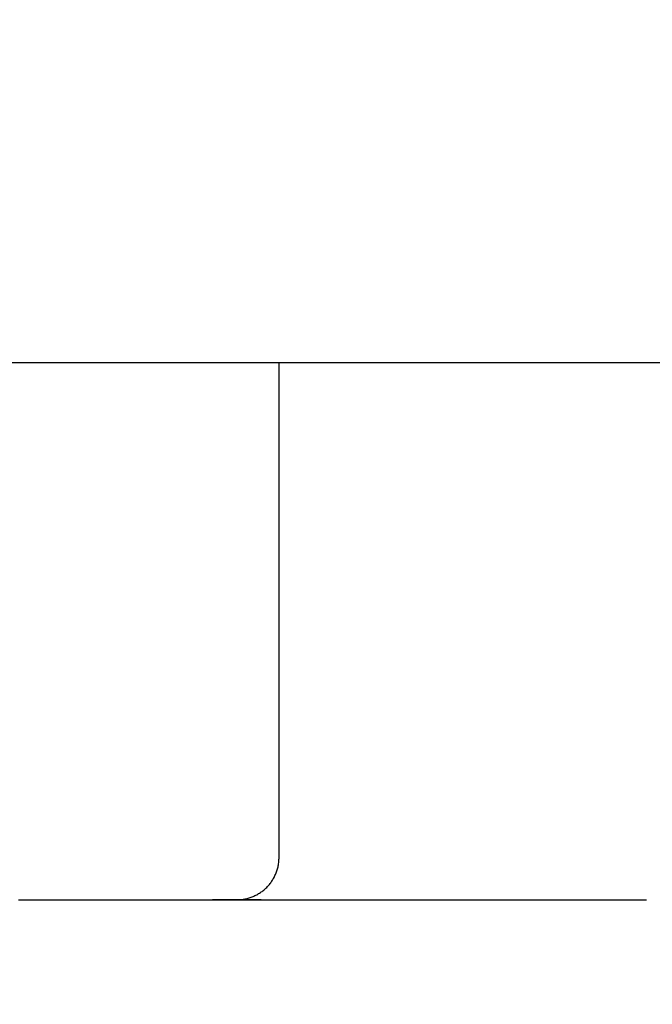
# Model space of a CAD drawing. Extents: x -947 to -716, y 1482 to 1809.
# Drawn here: x -784 to -784, y 1727 to 1728 of the extents above; entities that cross this region are included whole.
import ezdxf

# ---------------------------------------------------------------- set-up
doc = ezdxf.new("R2010")
doc.units = 0
doc.layers.get('0').update_dxf_attribs({"linetype": 'CONTINUOUS'})
doc.layers.get('DEFPOINTS').update_dxf_attribs({"linetype": 'CONTINUOUS'})
doc.layers.add('Cotas', color=251, linetype='CONTINUOUS')
doc.dimstyles.new('Cotas Esquemas', dxfattribs={"dimscale": 0.3, "dimtxt": 4.75, "dimasz": 2.5, "dimexe": 1.25, "dimexo": 4, "dimgap": 2, "dimtad": 0, "dimtih": 1, "dimtoh": 1, "dimdec": 0, "dimlfac": 10, "dimdsep": 46, "dimtxsty": 'Standard', "dimblk": 'NONE', "dimcen": 2.5, "dimse1": 1, "dimse2": 1, "dimadec": 0, "dimazin": 0, "dimtfac": 1, "dimtdec": 0, "dimtmove": 0, "dimatfit": 3, "dimfxl": 0, "dimtolj": 1, "dimtzin": 0, "dimarcsym": 0})

# ---------------------------------------------------------------- blocks, each defined once
blk = doc.blocks.new('*D8')
at = {"layer": 'Cotas', "color": 0, "lineweight": -2}
for p, q in [((-786.19139, 1724.82963), (-780.01245, 1724.82963)), ((-769.30851, 1724.82963), (-775.48745, 1724.82963))]:
    blk.add_line(p, q, dxfattribs=at)
at = {"layer": 'DEFPOINTS', "color": 0}
for p in [(-769.30851, 1727.71024), (-786.19139, 1727.61141), (-769.30851, 1724.82963)]:
    blk.add_point(p, dxfattribs=at)
at = {"layer": 'Cotas', "color": 0, "insert": (-777.74995, 1724.82963), "char_height": 1.425, "attachment_point": 5}
blk.add_mtext('\\A1;169', dxfattribs=at)
blk = doc.blocks.new('_None')

msp = doc.modelspace()

# ---------------------------------------------------------------- linework, layer by layer
msp.add_lwpolyline([(-783.87232, 1727.41394), (-783.87232, 1727.54394)])
for points, degree, knots in [([(-777.68069, 1727.54394), (-779.49639, 1727.54394), (-781.31209, 1727.54394), (-783.72761, 1727.54394), (-786.14312, 1727.54394)], 2, [872.144661, 872.144661, 872.144661, 1228.164727, 1228.164727, 1701.795218, 1701.795218, 1701.795218]), ([(-783.8928, 1727.28395), (-783.8928, 1727.28395), (-783.8928, 1727.28395), (-783.89279, 1727.28395), (-783.85199, 1727.28395), (-783.9336, 1727.28395), (-783.8928, 1727.28395)], 3, [44.9154856978, 44.9154856978, 44.9154856978, 44.9154856978, 44.9164593837, 44.9164593837, 44.9164593837, 44.9164693153, 44.9164693153, 44.9164693153, 44.9164693153]), ([(-783.89279, 1727.28395), (-783.89279, 1727.28395), (-783.89279, 1727.28395), (-783.89278, 1727.28395), (-783.85198, 1727.28395), (-783.93359, 1727.28395), (-783.89279, 1727.28395)], 3, [44.9164593837, 44.9164593837, 44.9164593837, 44.9164593837, 44.9173247607, 44.9173247607, 44.9173247607, 44.9173335876, 44.9173335876, 44.9173335876, 44.9173335876])]:
    msp.add_open_spline(points, degree=degree, knots=knots)
for points in [[(-783.87232, 1727.30435), (-783.87232, 1727.35915), (-783.87232, 1727.41394)], [(-783.99849, 1727.28395), (-783.99793, 1727.28395), (-783.99737, 1727.28395)], [(-783.99737, 1727.28395), (-783.99694, 1727.28395), (-783.99651, 1727.28395)], [(-783.99651, 1727.28395), (-783.99601, 1727.28395), (-783.99552, 1727.28395)], [(-783.99552, 1727.28395), (-783.99518, 1727.28395), (-783.99483, 1727.28395)], [(-783.99483, 1727.28395), (-783.99432, 1727.28395), (-783.99382, 1727.28395)], [(-783.99382, 1727.28395), (-783.99326, 1727.28395), (-783.9927, 1727.28395)], [(-783.9927, 1727.28395), (-783.99231, 1727.28395), (-783.99192, 1727.28395)], [(-783.99192, 1727.28395), (-783.99152, 1727.28395), (-783.99111, 1727.28395)], [(-783.99111, 1727.28395), (-783.9907, 1727.28395), (-783.99028, 1727.28395)], [(-783.99028, 1727.28395), (-783.98966, 1727.28395), (-783.98904, 1727.28395)], [(-783.98904, 1727.28395), (-783.9886, 1727.28395), (-783.98816, 1727.28395)], [(-783.98816, 1727.28395), (-783.98771, 1727.28395), (-783.98725, 1727.28395)], [(-783.98725, 1727.28395), (-783.98699, 1727.28395), (-783.98673, 1727.28395)], [(-783.98673, 1727.28395), (-783.98529, 1727.28395), (-783.98385, 1727.28395)], [(-783.98385, 1727.28395), (-783.98335, 1727.28395), (-783.98284, 1727.28395)], [(-783.98284, 1727.28395), (-783.98233, 1727.28395), (-783.98182, 1727.28395)], [(-783.98182, 1727.28395), (-783.98048, 1727.28395), (-783.97915, 1727.28395)], [(-783.97915, 1727.28395), (-783.97888, 1727.28395), (-783.97862, 1727.28395)], [(-783.97862, 1727.28395), (-783.97807, 1727.28395), (-783.97752, 1727.28395)], [(-783.97752, 1727.28395), (-783.97697, 1727.28395), (-783.97643, 1727.28395)], [(-783.97643, 1727.28395), (-783.97607, 1727.28395), (-783.97572, 1727.28395)], [(-783.97572, 1727.28395), (-783.97519, 1727.28395), (-783.97467, 1727.28395)], [(-783.97467, 1727.28395), (-783.97418, 1727.28395), (-783.9737, 1727.28395)], [(-783.9737, 1727.28395), (-783.97351, 1727.28395), (-783.97332, 1727.28395)], [(-783.97332, 1727.28395), (-783.9727, 1727.28395), (-783.97209, 1727.28395)], [(-783.97209, 1727.28395), (-783.9719, 1727.28395), (-783.97171, 1727.28395)], [(-783.97171, 1727.28395), (-783.9711, 1727.28395), (-783.97049, 1727.28395)], [(-783.97049, 1727.28395), (-783.97002, 1727.28395), (-783.96956, 1727.28395)], [(-783.96956, 1727.28395), (-783.96904, 1727.28395), (-783.96853, 1727.28395)], [(-783.96853, 1727.28395), (-783.96826, 1727.28395), (-783.96799, 1727.28395)], [(-783.96799, 1727.28395), (-783.96747, 1727.28395), (-783.96694, 1727.28395)], [(-783.96694, 1727.28395), (-783.96647, 1727.28395), (-783.966, 1727.28395)], [(-783.966, 1727.28395), (-783.9658, 1727.28395), (-783.9656, 1727.28395)], [(-783.9656, 1727.28395), (-783.96495, 1727.28395), (-783.9643, 1727.28395)], [(-783.9643, 1727.28395), (-783.9639, 1727.28395), (-783.9635, 1727.28395)], [(-783.9635, 1727.28395), (-783.96318, 1727.28395), (-783.96287, 1727.28395)], [(-783.96287, 1727.28395), (-783.96236, 1727.28395), (-783.96186, 1727.28395)], [(-783.96186, 1727.28395), (-783.96164, 1727.28395), (-783.96142, 1727.28395)], [(-783.96142, 1727.28395), (-783.96083, 1727.28395), (-783.96023, 1727.28395)], [(-783.96023, 1727.28395), (-783.95975, 1727.28395), (-783.95927, 1727.28395)], [(-783.95927, 1727.28395), (-783.95897, 1727.28395), (-783.95866, 1727.28395)], [(-783.95866, 1727.28395), (-783.95814, 1727.28395), (-783.95762, 1727.28395)], [(-783.95762, 1727.28395), (-783.95744, 1727.28395), (-783.95725, 1727.28395)], [(-783.95725, 1727.28395), (-783.95662, 1727.28395), (-783.95599, 1727.28395)], [(-783.95599, 1727.28395), (-783.95583, 1727.28395), (-783.95568, 1727.28395)], [(-783.95568, 1727.28395), (-783.95503, 1727.28395), (-783.95439, 1727.28395)], [(-783.95439, 1727.28395), (-783.95413, 1727.28395), (-783.95388, 1727.28395)], [(-783.95388, 1727.28395), (-783.9534, 1727.28395), (-783.95293, 1727.28395)], [(-783.95293, 1727.28395), (-783.95263, 1727.28395), (-783.95232, 1727.28395)], [(-783.95232, 1727.28395), (-783.95189, 1727.28395), (-783.95146, 1727.28395)], [(-783.95146, 1727.28395), (-783.95112, 1727.28395), (-783.95079, 1727.28395)], [(-783.95079, 1727.28395), (-783.95038, 1727.28395), (-783.94997, 1727.28395)], [(-783.94997, 1727.28395), (-783.94962, 1727.28395), (-783.94927, 1727.28395)], [(-783.94927, 1727.28395), (-783.94922, 1727.28395), (-783.94917, 1727.28395)], [(-783.94917, 1727.28395), (-783.94847, 1727.28395), (-783.94776, 1727.28395)], [(-783.94776, 1727.28395), (-783.94771, 1727.28395), (-783.94766, 1727.28395)], [(-783.94766, 1727.28395), (-783.94697, 1727.28395), (-783.94627, 1727.28395)], [(-783.94627, 1727.28395), (-783.94622, 1727.28395), (-783.94617, 1727.28395)], [(-783.94617, 1727.28395), (-783.94599, 1727.28395), (-783.9458, 1727.28395)], [(-783.9458, 1727.28395), (-783.94534, 1727.28395), (-783.94487, 1727.28395)], [(-783.94487, 1727.28395), (-783.94479, 1727.28395), (-783.9447, 1727.28395)], [(-783.9447, 1727.28395), (-783.94402, 1727.28395), (-783.94334, 1727.28395)], [(-783.94334, 1727.28395), (-783.94329, 1727.28395), (-783.94324, 1727.28395)], [(-783.94324, 1727.28395), (-783.9426, 1727.28395), (-783.94195, 1727.28395)], [(-783.94195, 1727.28395), (-783.94122, 1727.28395), (-783.94048, 1727.28395)], [(-783.94048, 1727.28395), (-783.93942, 1727.28395), (-783.93836, 1727.28395)], [(-783.93836, 1727.28395), (-783.93797, 1727.28395), (-783.93758, 1727.28395)], [(-783.93758, 1727.28395), (-783.93714, 1727.28395), (-783.93669, 1727.28395)], [(-783.93669, 1727.28395), (-783.93645, 1727.28395), (-783.93622, 1727.28395)], [(-783.93622, 1727.28395), (-783.93599, 1727.28395), (-783.93577, 1727.28395)], [(-783.93577, 1727.28395), (-783.93532, 1727.28395), (-783.93486, 1727.28395)], [(-783.93486, 1727.28395), (-783.9345, 1727.28395), (-783.93413, 1727.28395)], [(-783.93413, 1727.28395), (-783.93376, 1727.28395), (-783.93339, 1727.28395)], [(-783.93339, 1727.28395), (-783.93295, 1727.28395), (-783.93252, 1727.28395)], [(-783.93252, 1727.28395), (-783.93227, 1727.28395), (-783.93203, 1727.28395)], [(-783.93203, 1727.28395), (-783.93183, 1727.28395), (-783.93163, 1727.28395)], [(-783.93163, 1727.28395), (-783.93123, 1727.28395), (-783.93083, 1727.28395)], [(-783.93083, 1727.28395), (-783.93037, 1727.28395), (-783.92992, 1727.28395)], [(-783.92992, 1727.28395), (-783.92964, 1727.28395), (-783.92937, 1727.28395)], [(-783.92937, 1727.28395), (-783.92892, 1727.28395), (-783.92846, 1727.28395)], [(-783.92846, 1727.28395), (-783.92833, 1727.28395), (-783.92819, 1727.28395)], [(-783.92819, 1727.28395), (-783.9278, 1727.28395), (-783.92741, 1727.28395)], [(-783.92741, 1727.28395), (-783.92711, 1727.28395), (-783.9268, 1727.28395)], [(-783.9268, 1727.28395), (-783.9264, 1727.28395), (-783.92599, 1727.28395)], [(-783.92599, 1727.28395), (-783.92584, 1727.28395), (-783.92568, 1727.28395)], [(-783.92568, 1727.28395), (-783.92524, 1727.28395), (-783.92479, 1727.28395)], [(-783.92479, 1727.28395), (-783.92455, 1727.28395), (-783.92431, 1727.28395)], [(-783.92431, 1727.28395), (-783.92413, 1727.28395), (-783.92394, 1727.28395)], [(-783.92394, 1727.28395), (-783.92352, 1727.28395), (-783.9231, 1727.28395)], [(-783.9231, 1727.28395), (-783.92277, 1727.28395), (-783.92244, 1727.28395)], [(-783.92244, 1727.28395), (-783.92218, 1727.28395), (-783.92191, 1727.28395)], [(-783.92191, 1727.28395), (-783.92161, 1727.28395), (-783.9213, 1727.28395)], [(-783.9213, 1727.28395), (-783.92102, 1727.28395), (-783.92075, 1727.28395)], [(-783.92075, 1727.28395), (-783.92059, 1727.28395), (-783.92042, 1727.28395)], [(-783.92042, 1727.28395), (-783.92001, 1727.28395), (-783.91961, 1727.28395)], [(-783.91961, 1727.28395), (-783.91933, 1727.28395), (-783.91906, 1727.28395)], [(-783.91906, 1727.28395), (-783.91885, 1727.28395), (-783.91864, 1727.28395)], [(-783.91864, 1727.28395), (-783.9183, 1727.28395), (-783.91796, 1727.28395)], [(-783.91796, 1727.28395), (-783.91781, 1727.28395), (-783.91765, 1727.28395)], [(-783.91765, 1727.28395), (-783.91727, 1727.28395), (-783.91689, 1727.28395)], [(-783.91689, 1727.28395), (-783.9166, 1727.28395), (-783.91632, 1727.28395)], [(-783.91632, 1727.28395), (-783.91609, 1727.28395), (-783.91586, 1727.28395)], [(-783.91586, 1727.28395), (-783.91557, 1727.28395), (-783.91527, 1727.28395)], [(-783.91527, 1727.28395), (-783.91503, 1727.28395), (-783.9148, 1727.28395)], [(-783.9148, 1727.28395), (-783.91452, 1727.28395), (-783.91424, 1727.28395)], [(-783.91424, 1727.28395), (-783.91402, 1727.28395), (-783.91379, 1727.28395)], [(-783.91379, 1727.28395), (-783.91353, 1727.28395), (-783.91328, 1727.28395)], [(-783.91328, 1727.28395), (-783.91304, 1727.28395), (-783.9128, 1727.28395)], [(-783.9128, 1727.28395), (-783.91213, 1727.28395), (-783.91146, 1727.28395)], [(-783.91146, 1727.28395), (-783.91118, 1727.28395), (-783.9109, 1727.28395)], [(-783.9109, 1727.28395), (-783.91068, 1727.28395), (-783.91046, 1727.28395)], [(-783.91046, 1727.28395), (-783.91022, 1727.28395), (-783.90997, 1727.28395)], [(-783.90997, 1727.28395), (-783.9098, 1727.28395), (-783.90963, 1727.28395)], [(-783.90963, 1727.28395), (-783.90936, 1727.28395), (-783.90908, 1727.28395)], [(-783.90908, 1727.28395), (-783.90886, 1727.28395), (-783.90865, 1727.28395)], [(-783.90865, 1727.28395), (-783.90843, 1727.28395), (-783.90821, 1727.28395)], [(-783.90821, 1727.28395), (-783.90756, 1727.28395), (-783.9069, 1727.28395)], [(-783.9069, 1727.28395), (-783.90672, 1727.28395), (-783.90654, 1727.28395)], [(-783.90654, 1727.28395), (-783.90631, 1727.28395), (-783.90609, 1727.28395)], [(-783.90609, 1727.28395), (-783.90591, 1727.28395), (-783.90573, 1727.28395)], [(-783.90573, 1727.28395), (-783.90552, 1727.28395), (-783.90531, 1727.28395)], [(-783.90531, 1727.28395), (-783.90516, 1727.28395), (-783.90501, 1727.28395)], [(-783.90501, 1727.28395), (-783.90478, 1727.28395), (-783.90455, 1727.28395)], [(-783.90455, 1727.28395), (-783.90437, 1727.28395), (-783.9042, 1727.28395)], [(-783.9042, 1727.28395), (-783.90401, 1727.28395), (-783.90382, 1727.28395)], [(-783.90382, 1727.28395), (-783.90365, 1727.28395), (-783.90349, 1727.28395)], [(-783.90349, 1727.28395), (-783.90334, 1727.28395), (-783.90319, 1727.28395)], [(-783.90319, 1727.28395), (-783.90299, 1727.28395), (-783.9028, 1727.28395)], [(-783.9028, 1727.28395), (-783.90261, 1727.28395), (-783.90242, 1727.28395)], [(-783.90242, 1727.28395), (-783.90228, 1727.28395), (-783.90213, 1727.28395)], [(-783.90213, 1727.28395), (-783.90195, 1727.28395), (-783.90176, 1727.28395)], [(-783.90176, 1727.28395), (-783.90162, 1727.28395), (-783.90149, 1727.28395)], [(-783.90149, 1727.28395), (-783.90131, 1727.28395), (-783.90112, 1727.28395)], [(-783.90112, 1727.28395), (-783.901, 1727.28395), (-783.90087, 1727.28395)], [(-783.90087, 1727.28395), (-783.9004, 1727.28395), (-783.89992, 1727.28395)], [(-783.89992, 1727.28395), (-783.89981, 1727.28395), (-783.89969, 1727.28395)], [(-783.89969, 1727.28395), (-783.89961, 1727.28395), (-783.89952, 1727.28395)], [(-783.89952, 1727.28395), (-783.89933, 1727.28395), (-783.89914, 1727.28395)], [(-783.89914, 1727.28395), (-783.89898, 1727.28395), (-783.89882, 1727.28395)], [(-783.89882, 1727.28395), (-783.89871, 1727.28395), (-783.89861, 1727.28395)], [(-783.89861, 1727.28395), (-783.89845, 1727.28395), (-783.8983, 1727.28395)], [(-783.8983, 1727.28395), (-783.8982, 1727.28395), (-783.8981, 1727.28395)], [(-783.8981, 1727.28395), (-783.89795, 1727.28395), (-783.89781, 1727.28395)], [(-783.89781, 1727.28395), (-783.89775, 1727.28395), (-783.89768, 1727.28395)], [(-783.89768, 1727.28395), (-783.89751, 1727.28395), (-783.89734, 1727.28395)], [(-783.89734, 1727.28395), (-783.89724, 1727.28395), (-783.89715, 1727.28395)], [(-783.89715, 1727.28395), (-783.89704, 1727.28395), (-783.89693, 1727.28395)], [(-783.89693, 1727.28395), (-783.89682, 1727.28395), (-783.89672, 1727.28395)], [(-783.89672, 1727.28395), (-783.8966, 1727.28395), (-783.89648, 1727.28395)], [(-783.89648, 1727.28395), (-783.89639, 1727.28395), (-783.8963, 1727.28395)], [(-783.8963, 1727.28395), (-783.89619, 1727.28395), (-783.89608, 1727.28395)], [(-783.89608, 1727.28395), (-783.89599, 1727.28395), (-783.89591, 1727.28395)], [(-783.89591, 1727.28395), (-783.89581, 1727.28395), (-783.89571, 1727.28395)], [(-783.89571, 1727.28395), (-783.89562, 1727.28395), (-783.89554, 1727.28395)], [(-783.89554, 1727.28395), (-783.89545, 1727.28395), (-783.89536, 1727.28395)], [(-783.89536, 1727.28395), (-783.89527, 1727.28395), (-783.89519, 1727.28395)], [(-783.89519, 1727.28395), (-783.89513, 1727.28395), (-783.89508, 1727.28395)], [(-783.89508, 1727.28395), (-783.89499, 1727.28395), (-783.89489, 1727.28395)], [(-783.89489, 1727.28395), (-783.89481, 1727.28395), (-783.89472, 1727.28395)], [(-783.89472, 1727.28395), (-783.89467, 1727.28395), (-783.89461, 1727.28395)], [(-783.89461, 1727.28395), (-783.89452, 1727.28395), (-783.89444, 1727.28395)], [(-783.89444, 1727.28395), (-783.89439, 1727.28395), (-783.89435, 1727.28395)], [(-783.89435, 1727.28395), (-783.89426, 1727.28395), (-783.89418, 1727.28395)], [(-783.89418, 1727.28395), (-783.89414, 1727.28395), (-783.89411, 1727.28395)], [(-783.89411, 1727.28395), (-783.89402, 1727.28395), (-783.89394, 1727.28395)], [(-783.89394, 1727.28395), (-783.89373, 1727.28395), (-783.89351, 1727.28395)], [(-783.89351, 1727.28395), (-783.89343, 1727.28395), (-783.89336, 1727.28395)], [(-783.89336, 1727.28395), (-783.89309, 1727.28395), (-783.89283, 1727.28395)], [(-783.89283, 1727.28395), (-783.89282, 1727.28395), (-783.8928, 1727.28395)], [(-783.89278, 1727.28395), (-783.89275, 1727.28395), (-783.89272, 1727.28395)], [(-783.89216, 1727.28395), (-783.89179, 1727.28395), (-783.89142, 1727.28395)], [(-783.89142, 1727.28395), (-783.89087, 1727.28395), (-783.89032, 1727.28395)], [(-783.89032, 1727.28395), (-783.88994, 1727.28395), (-783.88957, 1727.28395)], [(-783.88957, 1727.28395), (-783.88902, 1727.28395), (-783.88847, 1727.28395)], [(-783.88847, 1727.28395), (-783.88809, 1727.28395), (-783.88771, 1727.28395)], [(-783.88771, 1727.28395), (-783.88717, 1727.28395), (-783.88663, 1727.28395)], [(-783.88663, 1727.28395), (-783.88624, 1727.28395), (-783.88585, 1727.28395)], [(-783.88585, 1727.28395), (-783.88532, 1727.28395), (-783.88479, 1727.28395)], [(-783.88479, 1727.28395), (-783.88438, 1727.28395), (-783.88398, 1727.28395)], [(-783.88398, 1727.28395), (-783.88346, 1727.28395), (-783.88294, 1727.28395)], [(-783.88294, 1727.28395), (-783.88252, 1727.28395), (-783.88211, 1727.28395)], [(-783.88211, 1727.28395), (-783.8816, 1727.28395), (-783.8811, 1727.28395)], [(-783.8811, 1727.28395), (-783.88066, 1727.28395), (-783.88023, 1727.28395)], [(-783.88023, 1727.28395), (-783.87974, 1727.28395), (-783.87926, 1727.28395)], [(-783.87926, 1727.28395), (-783.8788, 1727.28395), (-783.87834, 1727.28395)], [(-783.87834, 1727.28395), (-783.87788, 1727.28395), (-783.87742, 1727.28395)], [(-783.87742, 1727.28395), (-783.87691, 1727.28395), (-783.87639, 1727.28395)], [(-783.87639, 1727.28395), (-783.87599, 1727.28395), (-783.87558, 1727.28395)], [(-783.87558, 1727.28395), (-783.87501, 1727.28395), (-783.87444, 1727.28395)], [(-783.87444, 1727.28395), (-783.8741, 1727.28395), (-783.87375, 1727.28395)], [(-783.87375, 1727.28395), (-783.87312, 1727.28395), (-783.87249, 1727.28395)], [(-783.87249, 1727.28395), (-783.86856, 1727.28395), (-783.86463, 1727.28395)], [(-783.86463, 1727.28395), (-783.86445, 1727.28395), (-783.86428, 1727.28395)], [(-783.86428, 1727.28395), (-783.86347, 1727.28395), (-783.86266, 1727.28395)], [(-783.86266, 1727.28395), (-783.8626, 1727.28395), (-783.86254, 1727.28395)], [(-783.86254, 1727.28395), (-783.86167, 1727.28395), (-783.8608, 1727.28395)], [(-783.8608, 1727.28395), (-783.86074, 1727.28395), (-783.86068, 1727.28395)], [(-783.86068, 1727.28395), (-783.85987, 1727.28395), (-783.85905, 1727.28395)], [(-783.85905, 1727.28395), (-783.85888, 1727.28395), (-783.85871, 1727.28395)], [(-783.85871, 1727.28395), (-783.85801, 1727.28395), (-783.85731, 1727.28395)], [(-783.85731, 1727.28395), (-783.85702, 1727.28395), (-783.85673, 1727.28395)], [(-783.85673, 1727.28395), (-783.85614, 1727.28395), (-783.85556, 1727.28395)], [(-783.85556, 1727.28395), (-783.85515, 1727.28395), (-783.85475, 1727.28395)], [(-783.85475, 1727.28395), (-783.85277, 1727.28395), (-783.85078, 1727.28395)], [(-783.85078, 1727.28395), (-783.85055, 1727.28395), (-783.85032, 1727.28395)], [(-783.85032, 1727.28395), (-783.84956, 1727.28395), (-783.8488, 1727.28395)], [(-783.8488, 1727.28395), (-783.84868, 1727.28395), (-783.84857, 1727.28395)], [(-783.84857, 1727.28395), (-783.84769, 1727.28395), (-783.84682, 1727.28395)], [(-783.84682, 1727.28395), (-783.84419, 1727.28395), (-783.84157, 1727.28395)], [(-783.84157, 1727.28395), (-783.84122, 1727.28395), (-783.84087, 1727.28395)], [(-783.84087, 1727.28395), (-783.84034, 1727.28395), (-783.83982, 1727.28395)], [(-783.83982, 1727.28395), (-783.83935, 1727.28395), (-783.83888, 1727.28395)], [(-783.83888, 1727.28395), (-783.83848, 1727.28395), (-783.83807, 1727.28395)], [(-783.83807, 1727.28395), (-783.83749, 1727.28395), (-783.8369, 1727.28395)], [(-783.8369, 1727.28395), (-783.83661, 1727.28395), (-783.83632, 1727.28395)], [(-783.83632, 1727.28395), (-783.83563, 1727.28395), (-783.83493, 1727.28395)], [(-783.83493, 1727.28395), (-783.83475, 1727.28395), (-783.83458, 1727.28395)], [(-783.83458, 1727.28395), (-783.83376, 1727.28395), (-783.83295, 1727.28395)], [(-783.83295, 1727.28395), (-783.83289, 1727.28395), (-783.83284, 1727.28395)], [(-783.83284, 1727.28395), (-783.83196, 1727.28395), (-783.83109, 1727.28395)], [(-783.83109, 1727.28395), (-783.83103, 1727.28395), (-783.83097, 1727.28395)], [(-783.83097, 1727.28395), (-783.83016, 1727.28395), (-783.82935, 1727.28395)], [(-783.82935, 1727.28395), (-783.82918, 1727.28395), (-783.829, 1727.28395)], [(-783.829, 1727.28395), (-783.82831, 1727.28395), (-783.82762, 1727.28395)], [(-783.82762, 1727.28395), (-783.8274, 1727.28395), (-783.82718, 1727.28395)], [(-783.82718, 1727.28395), (-783.82653, 1727.28395), (-783.82588, 1727.28395)], [(-783.82588, 1727.28395), (-783.82562, 1727.28395), (-783.82536, 1727.28395)], [(-783.82536, 1727.28395), (-783.82475, 1727.28395), (-783.82415, 1727.28395)], [(-783.82415, 1727.28395), (-783.82384, 1727.28395), (-783.82354, 1727.28395)], [(-783.82354, 1727.28395), (-783.82298, 1727.28395), (-783.82242, 1727.28395)], [(-783.82242, 1727.28395), (-783.82206, 1727.28395), (-783.82171, 1727.28395)], [(-783.82171, 1727.28395), (-783.82143, 1727.28395), (-783.82114, 1727.28395)], [(-783.82114, 1727.28395), (-783.82051, 1727.28395), (-783.81988, 1727.28395)], [(-783.81988, 1727.28395), (-783.81953, 1727.28395), (-783.81919, 1727.28395)], [(-783.81919, 1727.28395), (-783.81862, 1727.28395), (-783.81805, 1727.28395)], [(-783.81805, 1727.28395), (-783.81764, 1727.28395), (-783.81724, 1727.28395)], [(-783.81724, 1727.28395), (-783.81672, 1727.28395), (-783.81621, 1727.28395)], [(-783.81621, 1727.28395), (-783.81575, 1727.28395), (-783.81529, 1727.28395)], [(-783.81529, 1727.28395), (-783.81483, 1727.28395), (-783.81437, 1727.28395)], [(-783.81437, 1727.28395), (-783.81389, 1727.28395), (-783.81341, 1727.28395)], [(-783.81341, 1727.28395), (-783.81297, 1727.28395), (-783.81253, 1727.28395)], [(-783.81253, 1727.28395), (-783.81203, 1727.28395), (-783.81153, 1727.28395)], [(-783.81153, 1727.28395), (-783.81111, 1727.28395), (-783.81069, 1727.28395)], [(-783.81069, 1727.28395), (-783.81017, 1727.28395), (-783.80965, 1727.28395)], [(-783.80965, 1727.28395), (-783.80925, 1727.28395), (-783.80885, 1727.28395)], [(-783.80885, 1727.28395), (-783.80831, 1727.28395), (-783.80778, 1727.28395)], [(-783.80778, 1727.28395), (-783.80739, 1727.28395), (-783.807, 1727.28395)], [(-783.807, 1727.28395), (-783.80646, 1727.28395), (-783.80592, 1727.28395)], [(-783.80592, 1727.28395), (-783.80554, 1727.28395), (-783.80516, 1727.28395)], [(-783.80516, 1727.28395), (-783.80461, 1727.28395), (-783.80406, 1727.28395)], [(-783.80406, 1727.28395), (-783.80369, 1727.28395), (-783.80331, 1727.28395)], [(-783.80331, 1727.28395), (-783.80276, 1727.28395), (-783.80221, 1727.28395)], [(-783.80221, 1727.28395), (-783.80184, 1727.28395), (-783.80147, 1727.28395)], [(-783.80147, 1727.28395), (-783.80092, 1727.28395), (-783.80038, 1727.28395)], [(-783.80038, 1727.28395), (-783.8, 1727.28395), (-783.79963, 1727.28395)], [(-783.79963, 1727.28395), (-783.79909, 1727.28395), (-783.79855, 1727.28395)], [(-783.79855, 1727.28395), (-783.79817, 1727.28395), (-783.79779, 1727.28395)], [(-783.79779, 1727.28395), (-783.79726, 1727.28395), (-783.79673, 1727.28395)], [(-783.79673, 1727.28395), (-783.79634, 1727.28395), (-783.79595, 1727.28395)], [(-783.79595, 1727.28395), (-783.79543, 1727.28395), (-783.79492, 1727.28395)], [(-783.79492, 1727.28395), (-783.79452, 1727.28395), (-783.79411, 1727.28395)], [(-783.79411, 1727.28395), (-783.79361, 1727.28395), (-783.79312, 1727.28395)], [(-783.79312, 1727.28395), (-783.7927, 1727.28395), (-783.79228, 1727.28395)], [(-783.79228, 1727.28395), (-783.7918, 1727.28395), (-783.79132, 1727.28395)], [(-783.79132, 1727.28395), (-783.79088, 1727.28395), (-783.79045, 1727.28395)], [(-783.79045, 1727.28395), (-783.78999, 1727.28395), (-783.78953, 1727.28395)], [(-783.78953, 1727.28395), (-783.78908, 1727.28395), (-783.78862, 1727.28395)], [(-783.78862, 1727.28395), (-783.78815, 1727.28395), (-783.78768, 1727.28395)], [(-783.78768, 1727.28395), (-783.78724, 1727.28395), (-783.7868, 1727.28395)], [(-783.7868, 1727.28395), (-783.78634, 1727.28395), (-783.78589, 1727.28395)], [(-783.78589, 1727.28395), (-783.78543, 1727.28395), (-783.78498, 1727.28395)], [(-783.78498, 1727.28395), (-783.78451, 1727.28395), (-783.78404, 1727.28395)], [(-783.78404, 1727.28395), (-783.78361, 1727.28395), (-783.78317, 1727.28395)], [(-783.78317, 1727.28395), (-783.78269, 1727.28395), (-783.78221, 1727.28395)], [(-783.78221, 1727.28395), (-783.78179, 1727.28395), (-783.78136, 1727.28395)], [(-783.78136, 1727.28395), (-783.78088, 1727.28395), (-783.78039, 1727.28395)], [(-783.78039, 1727.28395), (-783.77998, 1727.28395), (-783.77956, 1727.28395)], [(-783.77956, 1727.28395), (-783.77907, 1727.28395), (-783.77858, 1727.28395)], [(-783.77858, 1727.28395), (-783.77817, 1727.28395), (-783.77777, 1727.28395)], [(-783.77777, 1727.28395), (-783.77727, 1727.28395), (-783.77678, 1727.28395)], [(-783.77678, 1727.28395), (-783.77638, 1727.28395), (-783.77598, 1727.28395)], [(-783.77598, 1727.28395), (-783.77548, 1727.28395), (-783.77498, 1727.28395)], [(-783.77498, 1727.28395), (-783.77459, 1727.28395), (-783.7742, 1727.28395)], [(-783.7742, 1727.28395), (-783.7737, 1727.28395), (-783.77321, 1727.28395)], [(-783.77321, 1727.28395), (-783.77282, 1727.28395), (-783.77243, 1727.28395)], [(-783.77243, 1727.28395), (-783.77194, 1727.28395), (-783.77145, 1727.28395)], [(-783.77145, 1727.28395), (-783.77106, 1727.28395), (-783.77067, 1727.28395)], [(-783.77067, 1727.28395), (-783.77018, 1727.28395), (-783.7697, 1727.28395)], [(-783.7697, 1727.28395), (-783.76931, 1727.28395), (-783.76891, 1727.28395)], [(-783.76891, 1727.28395), (-783.76844, 1727.28395), (-783.76796, 1727.28395)], [(-783.76796, 1727.28395), (-783.76757, 1727.28395), (-783.76717, 1727.28395)], [(-783.76717, 1727.28395), (-783.76671, 1727.28395), (-783.76624, 1727.28395)], [(-783.76624, 1727.28395), (-783.76584, 1727.28395), (-783.76544, 1727.28395)], [(-783.76544, 1727.28395), (-783.76498, 1727.28395), (-783.76453, 1727.28395)], [(-783.76453, 1727.28395), (-783.76412, 1727.28395), (-783.76371, 1727.28395)], [(-783.76371, 1727.28395), (-783.76327, 1727.28395), (-783.76283, 1727.28395)], [(-783.76283, 1727.28395), (-783.76242, 1727.28395), (-783.762, 1727.28395)], [(-783.762, 1727.28395), (-783.76158, 1727.28395), (-783.76115, 1727.28395)], [(-783.76115, 1727.28395), (-783.76073, 1727.28395), (-783.7603, 1727.28395)], [(-783.7603, 1727.28395), (-783.7599, 1727.28395), (-783.7595, 1727.28395)], [(-783.7595, 1727.28395), (-783.75906, 1727.28395), (-783.75861, 1727.28395)], [(-783.75861, 1727.28395), (-783.75824, 1727.28395), (-783.75786, 1727.28395)], [(-783.75786, 1727.28395), (-783.7574, 1727.28395), (-783.75694, 1727.28395)], [(-783.75694, 1727.28395), (-783.75659, 1727.28395), (-783.75623, 1727.28395)], [(-783.75623, 1727.28395), (-783.75575, 1727.28395), (-783.75527, 1727.28395)], [(-783.75527, 1727.28395), (-783.75495, 1727.28395), (-783.75462, 1727.28395)], [(-783.75462, 1727.28395), (-783.75412, 1727.28395), (-783.75362, 1727.28395)], [(-783.75362, 1727.28395), (-783.75332, 1727.28395), (-783.75303, 1727.28395)], [(-783.75303, 1727.28395), (-783.75251, 1727.28395), (-783.75199, 1727.28395)], [(-783.75199, 1727.28395), (-783.75172, 1727.28395), (-783.75144, 1727.28395)], [(-783.75144, 1727.28395), (-783.7509, 1727.28395), (-783.75037, 1727.28395)], [(-783.75037, 1727.28395), (-783.75012, 1727.28395), (-783.74988, 1727.28395)], [(-783.74988, 1727.28395), (-783.74932, 1727.28395), (-783.74876, 1727.28395)], [(-783.74876, 1727.28395), (-783.74854, 1727.28395), (-783.74832, 1727.28395)], [(-783.74832, 1727.28395), (-783.74774, 1727.28395), (-783.74717, 1727.28395)], [(-783.74717, 1727.28395), (-783.74698, 1727.28395), (-783.74679, 1727.28395)], [(-783.74679, 1727.28395), (-783.74619, 1727.28395), (-783.74559, 1727.28395)], [(-783.74559, 1727.28395), (-783.74543, 1727.28395), (-783.74527, 1727.28395)], [(-783.74527, 1727.28395), (-783.74465, 1727.28395), (-783.74403, 1727.28395)], [(-783.74403, 1727.28395), (-783.74389, 1727.28395), (-783.74376, 1727.28395)], [(-783.74376, 1727.28395), (-783.74312, 1727.28395), (-783.74248, 1727.28395)], [(-783.74248, 1727.28395), (-783.74238, 1727.28395), (-783.74227, 1727.28395)], [(-783.74227, 1727.28395), (-783.74161, 1727.28395), (-783.74096, 1727.28395)], [(-783.74096, 1727.28395), (-783.74088, 1727.28395), (-783.7408, 1727.28395)], [(-783.7408, 1727.28395), (-783.74012, 1727.28395), (-783.73945, 1727.28395)], [(-783.73945, 1727.28395), (-783.73939, 1727.28395), (-783.73934, 1727.28395)], [(-783.73934, 1727.28395), (-783.73718, 1727.28395), (-783.73502, 1727.28395)], [(-783.73502, 1727.28395), (-783.73435, 1727.28395), (-783.73368, 1727.28395)], [(-783.73368, 1727.28395), (-783.73363, 1727.28395), (-783.73358, 1727.28395)], [(-783.73358, 1727.28395), (-783.73295, 1727.28395), (-783.73231, 1727.28395)], [(-783.73231, 1727.28395), (-783.73226, 1727.28395), (-783.73222, 1727.28395)], [(-783.73222, 1727.28395), (-783.73159, 1727.28395), (-783.73096, 1727.28395)], [(-783.73096, 1727.28395), (-783.73091, 1727.28395), (-783.73086, 1727.28395)], [(-783.73086, 1727.28395), (-783.73024, 1727.28395), (-783.72962, 1727.28395)], [(-783.72962, 1727.28395), (-783.7295, 1727.28395), (-783.72939, 1727.28395)], [(-783.72939, 1727.28395), (-783.72884, 1727.28395), (-783.7283, 1727.28395)], [(-783.7283, 1727.28395), (-783.72816, 1727.28395), (-783.72803, 1727.28395)], [(-783.72803, 1727.28395), (-783.72752, 1727.28395), (-783.727, 1727.28395)], [(-783.727, 1727.28395), (-783.72685, 1727.28395), (-783.72669, 1727.28395)], [(-783.72669, 1727.28395), (-783.72621, 1727.28395), (-783.72572, 1727.28395)], [(-783.72572, 1727.28395), (-783.72555, 1727.28395), (-783.72537, 1727.28395)], [(-783.72537, 1727.28395), (-783.72492, 1727.28395), (-783.72446, 1727.28395)], [(-783.72446, 1727.28395), (-783.72427, 1727.28395), (-783.72407, 1727.28395)], [(-783.72407, 1727.28395), (-783.72365, 1727.28395), (-783.72322, 1727.28395)], [(-783.72322, 1727.28395), (-783.72301, 1727.28395), (-783.7228, 1727.28395)], [(-783.7228, 1727.28395), (-783.7224, 1727.28395), (-783.72199, 1727.28395)], [(-783.72199, 1727.28395), (-783.72177, 1727.28395), (-783.72154, 1727.28395)], [(-783.72154, 1727.28395), (-783.72117, 1727.28395), (-783.72079, 1727.28395)], [(-783.72079, 1727.28395), (-783.72055, 1727.28395), (-783.72031, 1727.28395)], [(-783.72031, 1727.28395), (-783.71996, 1727.28395), (-783.71961, 1727.28395)], [(-783.71961, 1727.28395), (-783.71935, 1727.28395), (-783.7191, 1727.28395)], [(-783.7191, 1727.28395), (-783.71877, 1727.28395), (-783.71844, 1727.28395)], [(-783.71844, 1727.28395), (-783.71818, 1727.28395), (-783.71791, 1727.28395)], [(-783.71791, 1727.28395), (-783.71761, 1727.28395), (-783.7173, 1727.28395)], [(-783.7173, 1727.28395), (-783.71702, 1727.28395), (-783.71675, 1727.28395)], [(-783.71675, 1727.28395), (-783.71646, 1727.28395), (-783.71617, 1727.28395)], [(-783.71617, 1727.28395), (-783.71589, 1727.28395), (-783.71561, 1727.28395)], [(-783.71561, 1727.28395), (-783.71533, 1727.28395), (-783.71506, 1727.28395)], [(-783.71506, 1727.28395), (-783.71477, 1727.28395), (-783.71449, 1727.28395)], [(-783.71449, 1727.28395), (-783.71422, 1727.28395), (-783.71396, 1727.28395)], [(-783.71396, 1727.28395), (-783.71368, 1727.28395), (-783.71339, 1727.28395)], [(-783.71339, 1727.28395), (-783.71314, 1727.28395), (-783.71289, 1727.28395)], [(-783.71289, 1727.28395), (-783.7126, 1727.28395), (-783.71232, 1727.28395)], [(-783.71232, 1727.28395), (-783.71208, 1727.28395), (-783.71183, 1727.28395)], [(-783.71183, 1727.28395), (-783.71155, 1727.28395), (-783.71127, 1727.28395)], [(-783.71127, 1727.28395), (-783.71103, 1727.28395), (-783.7108, 1727.28395)], [(-783.7108, 1727.28395), (-783.71052, 1727.28395), (-783.71024, 1727.28395)], [(-783.71024, 1727.28395), (-783.71002, 1727.28395), (-783.70979, 1727.28395)], [(-783.70979, 1727.28395), (-783.70952, 1727.28395), (-783.70924, 1727.28395)], [(-783.70924, 1727.28395), (-783.70902, 1727.28395), (-783.7088, 1727.28395)], [(-783.7088, 1727.28395), (-783.70853, 1727.28395), (-783.70826, 1727.28395)], [(-783.70826, 1727.28395), (-783.70805, 1727.28395), (-783.70784, 1727.28395)], [(-783.70784, 1727.28395), (-783.70757, 1727.28395), (-783.70731, 1727.28395)], [(-783.70731, 1727.28395), (-783.7071, 1727.28395), (-783.7069, 1727.28395)], [(-783.7069, 1727.28395), (-783.70664, 1727.28395), (-783.70638, 1727.28395)], [(-783.70638, 1727.28395), (-783.70618, 1727.28395), (-783.70597, 1727.28395)], [(-783.70597, 1727.28395), (-783.70572, 1727.28395), (-783.70547, 1727.28395)], [(-783.70547, 1727.28395), (-783.70527, 1727.28395), (-783.70508, 1727.28395)], [(-783.70508, 1727.28395), (-783.70483, 1727.28395), (-783.70459, 1727.28395)], [(-783.70459, 1727.28395), (-783.7044, 1727.28395), (-783.70421, 1727.28395)], [(-783.70421, 1727.28395), (-783.70397, 1727.28395), (-783.70373, 1727.28395)], [(-783.70373, 1727.28395), (-783.70355, 1727.28395), (-783.70336, 1727.28395)], [(-783.70336, 1727.28395), (-783.70313, 1727.28395), (-783.7029, 1727.28395)], [(-783.7029, 1727.28395), (-783.70272, 1727.28395), (-783.70254, 1727.28395)], [(-783.70254, 1727.28395), (-783.70231, 1727.28395), (-783.70209, 1727.28395)], [(-783.70209, 1727.28395), (-783.70191, 1727.28395), (-783.70173, 1727.28395)], [(-783.70173, 1727.28395), (-783.70152, 1727.28395), (-783.70131, 1727.28395)], [(-783.70131, 1727.28395), (-783.70113, 1727.28395), (-783.70095, 1727.28395)], [(-783.70095, 1727.28395), (-783.70075, 1727.28395), (-783.70055, 1727.28395)], [(-783.70055, 1727.28395), (-783.70037, 1727.28395), (-783.7002, 1727.28395)], [(-783.7002, 1727.28395), (-783.70001, 1727.28395), (-783.69982, 1727.28395)], [(-783.69982, 1727.28395), (-783.69965, 1727.28395), (-783.69949, 1727.28395)], [(-783.69949, 1727.28395), (-783.6993, 1727.28395), (-783.69911, 1727.28395)], [(-783.69911, 1727.28395), (-783.69895, 1727.28395), (-783.6988, 1727.28395)], [(-783.6988, 1727.28395), (-783.69861, 1727.28395), (-783.69842, 1727.28395)], [(-783.69842, 1727.28395), (-783.69828, 1727.28395), (-783.69813, 1727.28395)], [(-783.69813, 1727.28395), (-783.69795, 1727.28395), (-783.69776, 1727.28395)], [(-783.69776, 1727.28395), (-783.69762, 1727.28395), (-783.69749, 1727.28395)], [(-783.69749, 1727.28395), (-783.69731, 1727.28395), (-783.69712, 1727.28395)], [(-783.69712, 1727.28395), (-783.697, 1727.28395), (-783.69687, 1727.28395)], [(-783.69687, 1727.28395), (-783.69669, 1727.28395), (-783.69651, 1727.28395)], [(-783.69651, 1727.28395), (-783.69639, 1727.28395), (-783.69627, 1727.28395)], [(-783.69627, 1727.28395), (-783.6961, 1727.28395), (-783.69592, 1727.28395)], [(-783.69592, 1727.28395), (-783.69581, 1727.28395), (-783.69569, 1727.28395)], [(-783.69569, 1727.28395), (-783.69553, 1727.28395), (-783.69536, 1727.28395)], [(-783.69536, 1727.28395), (-783.69525, 1727.28395), (-783.69514, 1727.28395)], [(-783.69514, 1727.28395), (-783.69498, 1727.28395), (-783.69482, 1727.28395)], [(-783.69482, 1727.28395), (-783.69471, 1727.28395), (-783.69461, 1727.28395)], [(-783.69461, 1727.28395), (-783.69445, 1727.28395), (-783.6943, 1727.28395)]]:
    msp.add_open_spline(points, degree=2)
msp.add_rational_spline([(-783.89272, 1727.28395), (-783.88427, 1727.28395), (-783.87829, 1727.28993), (-783.87232, 1727.2959), (-783.87232, 1727.30435)], [1, 0.923879532512, 1, 0.923879532512, 1], degree=2, knots=[44.92282, 44.92282, 44.92282, 46.493617, 46.493617, 48.064413, 48.064413, 48.064413])

# ---------------------------------------------------------------- dimensions: what is measured, and where the dimension line sits
at = {"layer": 'Cotas'}
dim = msp.add_linear_dim(base=(-769.30851, 1724.82963), p1=(-786.19139, 1727.61141), p2=(-769.30851, 1727.71024), dimstyle='Cotas Esquemas', dxfattribs=at)
dim.commit()
dim.dimension.update_dxf_attribs({"geometry": '*D8', "text_midpoint": (-777.74995, 1724.82963)})

doc.saveas('drawing.dxf')
